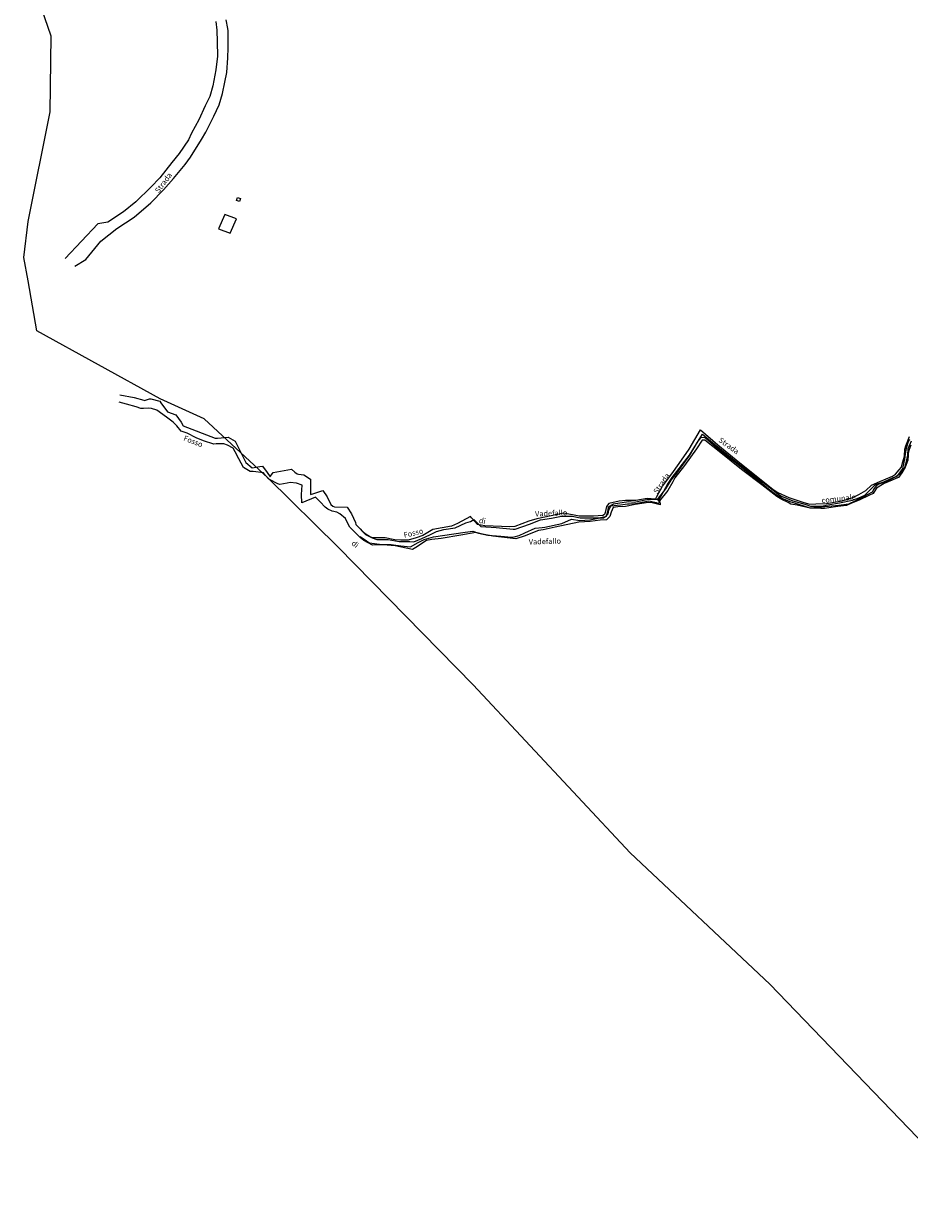
# Model space of a CAD drawing. Units: millimetres. Extents: x 345561 to 365857, y 4624187 to 4633969.
# Drawn here: x 350851 to 351504, y 4626841 to 4627714 of the extents above; entities that cross this region are included whole.
import ezdxf

# ---------------------------------------------------------------- set-up
doc = ezdxf.new("R2010")
doc.units = ezdxf.units.MM
for name, color, linetype in [('G_ACQUE', 4, 'Continuous'), ('G_FABBRICATI', 250, 'Continuous'), ('G_STRADE', 5, 'Continuous'), ('Limite confine', 250, 'Continuous'), ('T_STRADE_ACQUE', 1, 'Continuous')]:
    doc.layers.add(name, color=color, linetype=linetype)
doc.styles.add('ROMANTIC', font='romantic.ttf')

msp = doc.modelspace()

# ---------------------------------------------------------------- linework, layer by layer
at = {"layer": 'G_ACQUE'}
for p, q in [((350921.52, 4627440.43), (350932.23, 4627438.46)), ((350932.23, 4627438.46), (350939.3, 4627436.62)), ((350939.93, 4627436.45), (350943.61, 4627437.5)), ((350943.61, 4627437.5), (350944.49, 4627437.52)), ((350944.49, 4627437.52), (350951.12, 4627435.8)), ((350926.52, 4627433.55), (350921.02, 4627435.11)), ((350933.72, 4627431.57), (350926.52, 4627433.55)), ((350937.09, 4627430.34), (350933.72, 4627431.57)), ((350937.97, 4627430.37), (350937.09, 4627430.34)), ((350939.05, 4627430.4), (350937.97, 4627430.37)), ((350942.71, 4627430.72), (350939.05, 4627430.4)), ((350939.3, 4627436.62), (350939.93, 4627436.45)), ((350945.04, 4627430.48), (350942.71, 4627430.72)), ((350948.89, 4627429.21), (350945.04, 4627430.48)), ((350956.06, 4627423.97), (350948.89, 4627429.21)), ((350951.12, 4627435.8), (350951.77, 4627434.62)), ((350951.77, 4627434.62), (350956.89, 4627428.06)), ((350960.94, 4627420.34), (350956.06, 4627423.97)), ((350956.89, 4627428.06), (350962.95, 4627425.68)), ((350963.61, 4627417.71), (350960.94, 4627420.34)), ((350962.95, 4627425.68), (350966.82, 4627420.23)), ((350966.82, 4627420.23), (350968.44, 4627417.72)), ((350967.01, 4627413.62), (350963.61, 4627417.71)), ((350971.21, 4627412.19), (350967.01, 4627413.62)), ((350968.44, 4627417.72), (350991.98, 4627408.5)), ((350978.08, 4627408.81), (350971.21, 4627412.19)), ((350983.31, 4627406.68), (350978.08, 4627408.81)), ((350990.94, 4627404.21), (350983.31, 4627406.68)), ((350992.79, 4627404.25), (350990.94, 4627404.21)), ((350991.98, 4627408.5), (350993.8, 4627408.44)), ((350998.49, 4627404.28), (350992.79, 4627404.25)), ((350993.8, 4627408.44), (351001.46, 4627409.38)), ((351000.99, 4627403.36), (350998.49, 4627404.28)), ((351005.29, 4627401.27), (351000.99, 4627403.36)), ((351001.46, 4627409.38), (351006.68, 4627406.25)), ((351006.68, 4627406.25), (351010.39, 4627398.9)), ((351006.72, 4627398.55), (351005.29, 4627401.27)), ((351009.52, 4627393.42), (351006.72, 4627398.55)), ((351012.94, 4627386.79), (351009.52, 4627393.42)), ((351010.39, 4627398.9), (351014.55, 4627390.53)), ((351015.34, 4627385.34), (351012.94, 4627386.79)), ((351014.55, 4627390.53), (351019.37, 4627386.71)), ((351017.91, 4627383.88), (351015.34, 4627385.34)), ((351019.37, 4627386.71), (351024.87, 4627387.55)), ((351024.87, 4627387.55), (351027, 4627387.82)), ((351027, 4627387.82), (351030.29, 4627383.34)), ((351034.89, 4627383.13), (351048.32, 4627385.58)), ((351048.32, 4627385.58), (351050.9, 4627383.57)), ((351019.97, 4627383.84), (351017.91, 4627383.88)), ((351027.68, 4627382.94), (351019.97, 4627383.84)), ((351029, 4627381.37), (351027.68, 4627382.94)), ((351031.59, 4627378.24), (351029, 4627381.37)), ((351030.29, 4627383.34), (351032.48, 4627380.1)), ((351032.47, 4627377.85), (351031.59, 4627378.24)), ((351038.12, 4627374.85), (351032.47, 4627377.85)), ((351032.48, 4627380.1), (351032.9, 4627380.46)), ((351032.9, 4627380.46), (351034.89, 4627383.13)), ((351050.9, 4627383.57), (351052.5, 4627382.21)), ((351052.5, 4627382.21), (351053.47, 4627381.94)), ((351053.47, 4627381.94), (351057.4, 4627381.55)), ((351057.4, 4627381.55), (351062.45, 4627378.4)), ((351062.45, 4627378.4), (351062.46, 4627370.73)), ((351039.82, 4627374.41), (351038.12, 4627374.85)), ((351045.21, 4627375.35), (351039.82, 4627374.41)), ((351047.33, 4627375.74), (351045.21, 4627375.35)), ((351051.99, 4627375.3), (351047.33, 4627375.74)), ((351056.09, 4627373.8), (351051.99, 4627375.3)), ((351055.73, 4627367.11), (351056.09, 4627373.8)), ((351056.06, 4627360.76), (351055.73, 4627367.11)), ((351062.46, 4627370.73), (351062.33, 4627366.96)), ((351062.33, 4627366.96), (351064.05, 4627367.46)), ((351064.05, 4627367.46), (351071.5, 4627369.91)), ((351071.5, 4627369.91), (351074.57, 4627365.36)), ((351066.09, 4627364.98), (351056.06, 4627360.76)), ((351069.42, 4627361.68), (351066.09, 4627364.98)), ((351073.14, 4627357.58), (351069.42, 4627361.68)), ((351074.57, 4627365.36), (351077.44, 4627359.72)), ((351077.44, 4627359.72), (351078.81, 4627358.34)), ((351078.81, 4627358.34), (351079.96, 4627357.91)), ((351282.62, 4627360.47), (351280.78, 4627358.26)), ((351282.26, 4627357.91), (351286.07, 4627360.21)), ((351282.55, 4627355.34), (351284.02, 4627358.62)), ((351290.18, 4627362.04), (351282.62, 4627360.47)), ((351284.02, 4627358.62), (351291.1, 4627359.35)), ((351286.07, 4627360.21), (351297.14, 4627361.8)), ((351294.75, 4627362.5), (351290.18, 4627362.04)), ((351291.1, 4627359.35), (351296.36, 4627360.21)), ((351301.85, 4627359.63), (351294.7, 4627358.2)), ((351302.5, 4627362.55), (351294.75, 4627362.5)), ((351296.36, 4627360.21), (351297.79, 4627360.19)), ((351297.14, 4627361.8), (351301.12, 4627361.46)), ((351297.79, 4627360.19), (351302.18, 4627360.37)), ((351301.12, 4627361.46), (351310.59, 4627363.28)), ((351311.66, 4627361.19), (351301.85, 4627359.63)), ((351302.18, 4627360.37), (351307.02, 4627361.44)), ((351310.8, 4627363.95), (351302.5, 4627362.55)), ((351307.02, 4627361.44), (351311.93, 4627362.31)), ((351310.59, 4627363.28), (351315.44, 4627363.48)), ((351317, 4627363.45), (351310.8, 4627363.95)), ((351314.5, 4627360.83), (351311.66, 4627361.19)), ((351311.93, 4627362.31), (351313.18, 4627362.16)), ((351313.18, 4627362.16), (351317.36, 4627361.01)), ((351320.49, 4627359.45), (351314.5, 4627360.83)), ((351315.44, 4627363.48), (351318.33, 4627363.35)), ((351319.47, 4627363.14), (351317, 4627363.45)), ((351317.36, 4627361.01), (351319.35, 4627360.23)), ((351318.33, 4627363.35), (351319.83, 4627362.25)), ((351319.35, 4627360.23), (351319.72, 4627361.13)), ((351319.72, 4627361.13), (351319.47, 4627363.14)), ((351319.83, 4627362.25), (351320.38, 4627360.44)), ((351320.38, 4627360.44), (351320.49, 4627359.45)), ((351075.24, 4627356.28), (351073.14, 4627357.58)), ((351078.23, 4627354.63), (351075.24, 4627356.28)), ((351081.86, 4627353.99), (351078.23, 4627354.63)), ((351079.96, 4627357.91), (351089.36, 4627357.57)), ((351084.09, 4627352.68), (351081.86, 4627353.99)), ((351088.18, 4627349.35), (351084.09, 4627352.68)), ((351089.36, 4627357.57), (351092.56, 4627352.65)), ((351092.56, 4627352.65), (351095.46, 4627346.44)), ((351180.51, 4627350.7), (351170.92, 4627345.6)), ((351181.23, 4627349.76), (351180.51, 4627350.7)), ((351185.51, 4627344.94), (351181.23, 4627349.76)), ((351249.19, 4627353.35), (351229.4, 4627348.94)), ((351240.2, 4627349.48), (351247.62, 4627350.9)), ((351247.62, 4627350.9), (351255.46, 4627351.01)), ((351260.61, 4627350.98), (351249.19, 4627353.35)), ((351255.46, 4627351.01), (351261.45, 4627349.79)), ((351271.15, 4627351.1), (351260.61, 4627350.98)), ((351261.45, 4627349.79), (351270.67, 4627349.76)), ((351268.55, 4627348.31), (351275.85, 4627349.69)), ((351270.67, 4627349.76), (351275.39, 4627349.8)), ((351278.18, 4627351.63), (351271.15, 4627351.1)), ((351275.39, 4627349.8), (351280.69, 4627351.02)), ((351275.85, 4627349.69), (351278.64, 4627349.85)), ((351279.22, 4627352.36), (351278.18, 4627351.63)), ((351278.64, 4627349.85), (351280.38, 4627351.11)), ((351279.68, 4627353.61), (351279.22, 4627352.36)), ((351280.78, 4627358.26), (351279.68, 4627353.61)), ((351280.38, 4627351.11), (351281.95, 4627352.67)), ((351280.69, 4627351.02), (351281.91, 4627355.44)), ((351283.14, 4627350.7), (351280.73, 4627348.37)), ((351281.91, 4627355.44), (351282.26, 4627357.91)), ((351281.95, 4627352.67), (351282.55, 4627355.34)), ((351284.19, 4627353.95), (351283.14, 4627350.7)), ((351285.77, 4627357.37), (351284.19, 4627353.95)), ((351289.24, 4627357.79), (351285.77, 4627357.37)), ((351294.7, 4627358.2), (351289.24, 4627357.79)), ((351089.96, 4627345.68), (351088.18, 4627349.35)), ((351091.37, 4627342.88), (351089.96, 4627345.68)), ((351094.89, 4627339.37), (351091.37, 4627342.88)), ((351095.46, 4627346.44), (351095.73, 4627344.9)), ((351095.73, 4627344.9), (351098.9, 4627341.64)), ((351098.9, 4627341.64), (351100.59, 4627339.9)), ((351152.59, 4627341.23), (351145.12, 4627336.87)), ((351166.35, 4627343.75), (351152.59, 4627341.23)), ((351155.21, 4627339.75), (351160.78, 4627341.11)), ((351160.78, 4627341.11), (351168.99, 4627342.5)), ((351170.92, 4627345.6), (351166.35, 4627343.75)), ((351168.99, 4627342.5), (351176.89, 4627346.08)), ((351176.89, 4627346.08), (351180.3, 4627347.18)), ((351180.3, 4627347.18), (351182.98, 4627348.65)), ((351182.98, 4627348.65), (351187.96, 4627343.4)), ((351190.97, 4627343.99), (351185.51, 4627344.94)), ((351187.96, 4627343.4), (351199.31, 4627342.7)), ((351209.38, 4627343.05), (351190.97, 4627343.99)), ((351199.31, 4627342.7), (351211.93, 4627341.31)), ((351213.25, 4627343.46), (351209.38, 4627343.05)), ((351211.93, 4627341.31), (351213.42, 4627341.35)), ((351223.53, 4627347.36), (351213.25, 4627343.46)), ((351213.42, 4627341.35), (351223.98, 4627345.22)), ((351220.44, 4627338.77), (351228.2, 4627342.16)), ((351229.4, 4627348.94), (351223.53, 4627347.36)), ((351223.98, 4627345.22), (351231.97, 4627348.22)), ((351228.2, 4627342.16), (351233.25, 4627342.72)), ((351231.97, 4627348.22), (351240.2, 4627349.48)), ((351233.25, 4627342.72), (351235.17, 4627342.84)), ((351242.93, 4627342.97), (351234.06, 4627340.83)), ((351235.17, 4627342.84), (351247.83, 4627345.58)), ((351260.39, 4627346.71), (351242.93, 4627342.97)), ((351247.83, 4627345.58), (351255.02, 4627348.7)), ((351255.02, 4627348.7), (351261.04, 4627347.81)), ((351268.85, 4627347.06), (351260.39, 4627346.71)), ((351261.04, 4627347.81), (351268.55, 4627348.31)), ((351276, 4627348.15), (351268.85, 4627347.06)), ((351280.73, 4627348.37), (351276, 4627348.15)), ((351099.19, 4627335.09), (351094.89, 4627339.37)), ((351098.9, 4627335.94), (351103.71, 4627332.81)), ((351101.75, 4627333.06), (351099.19, 4627335.09)), ((351100.59, 4627339.9), (351102.92, 4627337.54)), ((351102.68, 4627338.1), (351100.9, 4627339.58)), ((351108.13, 4627329.67), (351101.75, 4627333.06)), ((351106.6, 4627335.64), (351102.68, 4627338.1)), ((351102.92, 4627337.54), (351107.74, 4627335.06)), ((351103.71, 4627332.81), (351105.79, 4627331.36)), ((351108.8, 4627335.04), (351106.6, 4627335.64)), ((351107.74, 4627335.06), (351111.3, 4627333.81)), ((351117.5, 4627335.09), (351108.8, 4627335.04)), ((351111.3, 4627333.81), (351114.16, 4627333.91)), ((351114.16, 4627333.91), (351119.75, 4627333.71)), ((351124.47, 4627333.59), (351117.5, 4627335.09)), ((351119.75, 4627333.71), (351127.89, 4627332.29)), ((351128.93, 4627333.25), (351124.47, 4627333.59)), ((351127.89, 4627332.29), (351135.66, 4627332.29)), ((351134.41, 4627333.23), (351128.93, 4627333.25)), ((351140.2, 4627335.07), (351134.41, 4627333.23)), ((351135.66, 4627332.29), (351138.57, 4627332.12)), ((351138.57, 4627332.12), (351144.42, 4627334.65)), ((351147.84, 4627333.01), (351139.97, 4627327.99)), ((351145.12, 4627336.87), (351140.2, 4627335.07)), ((351141.77, 4627331.68), (351146.2, 4627333.92)), ((351144.42, 4627334.65), (351150.34, 4627337.33)), ((351146.2, 4627333.92), (351153.03, 4627335.7)), ((351151.9, 4627333.69), (351147.84, 4627333.01)), ((351150.34, 4627337.33), (351155.21, 4627339.75)), ((351158.81, 4627334.63), (351151.9, 4627333.69)), ((351153.03, 4627335.7), (351168.07, 4627337.93)), ((351173.2, 4627336.94), (351158.81, 4627334.63)), ((351168.07, 4627337.93), (351176.52, 4627339.16)), ((351184.29, 4627339.03), (351173.2, 4627336.94)), ((351176.52, 4627339.16), (351182.04, 4627340)), ((351182.04, 4627340), (351186.27, 4627338.39)), ((351189.38, 4627337.62), (351184.29, 4627339.03)), ((351186.27, 4627338.39), (351193.1, 4627337.09)), ((351196.94, 4627336.24), (351189.38, 4627337.62)), ((351193.1, 4627337.09), (351202.88, 4627336.37)), ((351213.82, 4627334.23), (351196.94, 4627336.24)), ((351202.88, 4627336.37), (351210.64, 4627335.56)), ((351210.64, 4627335.56), (351212.71, 4627335.7)), ((351212.71, 4627335.7), (351216.27, 4627336.64)), ((351219.99, 4627336.22), (351213.82, 4627334.23)), ((351216.27, 4627336.64), (351220.44, 4627338.77)), ((351230.61, 4627340.38), (351219.99, 4627336.22)), ((351234.06, 4627340.83), (351230.61, 4627340.38)), ((351105.79, 4627331.36), (351113.15, 4627330.44)), ((351113.91, 4627329.75), (351108.13, 4627329.67)), ((351113.15, 4627330.44), (351121.8, 4627330.19)), ((351118.91, 4627329.74), (351113.91, 4627329.75)), ((351124.86, 4627329.03), (351118.91, 4627329.74)), ((351121.8, 4627330.19), (351128.93, 4627329.25)), ((351137.58, 4627326.42), (351124.86, 4627329.03)), ((351128.93, 4627329.25), (351136.16, 4627328.37)), ((351136.16, 4627328.37), (351141.77, 4627331.68)), ((351139.97, 4627327.99), (351137.58, 4627326.42))]:
    msp.add_line(p, q, dxfattribs=at)
at = {"layer": 'G_FABBRICATI'}
for p, q in [((351007.69, 4627583.87), (351008.45, 4627586.1)), ((351008.45, 4627586.1), (351010.61, 4627585.44)), ((351009.85, 4627583.2), (351007.69, 4627583.87)), ((351010.61, 4627585.44), (351009.85, 4627583.2)), ((350999.07, 4627573.46), (350994.47, 4627562.86)), ((351007.74, 4627570.23), (350999.07, 4627573.46)), ((351003.14, 4627559.64), (351007.74, 4627570.23)), ((350994.47, 4627562.86), (351003.14, 4627559.64))]:
    msp.add_line(p, q, dxfattribs=at)
at = {"layer": 'G_STRADE'}
for p, q in [((351001.45, 4627710.67), (351000.05, 4627717.04)), ((350992.55, 4627715.8), (350993.2, 4627709.5)), ((350993.2, 4627709.5), (350993.56, 4627700.91)), ((351001.68, 4627709.11), (351001.45, 4627710.67)), ((351001.51, 4627704.46), (351001.68, 4627709.11)), ((350993.56, 4627700.91), (350993.75, 4627690.25)), ((351001.7, 4627696.42), (351001.51, 4627704.46)), ((351001.34, 4627689.06), (351001.7, 4627696.42)), ((350993.75, 4627690.25), (350992.52, 4627680.14)), ((351000.57, 4627678.38), (351001.34, 4627689.06)), ((350992.52, 4627680.14), (350990.17, 4627668.38)), ((350999.14, 4627671.13), (351000.57, 4627678.38)), ((350990.17, 4627668.38), (350987.96, 4627660.55)), ((350997.49, 4627662.88), (350999.14, 4627671.13)), ((350987.96, 4627660.55), (350984.64, 4627653.69)), ((350994.98, 4627654.44), (350997.49, 4627662.88)), ((350984.64, 4627653.69), (350980, 4627643.28)), ((350991.12, 4627646), (350994.98, 4627654.44)), ((350980, 4627643.28), (350974.53, 4627633.47)), ((350985.2, 4627634.14), (350991.12, 4627646)), ((350974.53, 4627633.47), (350972.22, 4627628.52)), ((350981.93, 4627628.87), (350985.2, 4627634.14)), ((350972.22, 4627628.52), (350965.38, 4627618.54)), ((350973.83, 4627615.93), (350981.93, 4627628.87)), ((350960.11, 4627611.88), (350951.07, 4627600.45)), ((350965.38, 4627618.54), (350960.11, 4627611.88)), ((350969.77, 4627610.44), (350973.83, 4627615.93)), ((350961.13, 4627600.04), (350969.77, 4627610.44)), ((350951.07, 4627600.45), (350944.49, 4627593.71)), ((350953.76, 4627591.6), (350961.13, 4627600.04)), ((350944.49, 4627593.71), (350933.35, 4627582.87)), ((350944.44, 4627582.09), (350953.76, 4627591.6)), ((350933.35, 4627582.87), (350924.33, 4627575.48)), ((350932.1, 4627571.63), (350944.44, 4627582.09)), ((350924.33, 4627575.48), (350912.69, 4627567.81)), ((350919.43, 4627563.15), (350932.1, 4627571.63)), ((350905.4, 4627566.71), (350881.23, 4627541.04)), ((350912.69, 4627567.81), (350905.4, 4627566.71)), ((350907.61, 4627553.9), (350919.43, 4627563.15)), ((350896.52, 4627540.44), (350907.61, 4627553.9)), ((350888.41, 4627535.29), (350896.52, 4627540.44)), ((351341.79, 4627400.47), (351350.26, 4627414.68)), ((351348.02, 4627405.62), (351351.56, 4627411.43)), ((351350.26, 4627414.68), (351363.01, 4627403.67)), ((351351.56, 4627411.43), (351360.44, 4627404.23)), ((351348.27, 4627406.41), (351341.77, 4627395.94)), ((351342.23, 4627396.04), (351348.02, 4627405.62)), ((351351.35, 4627407.04), (351347.16, 4627400.79)), ((351350.1, 4627408.89), (351348.27, 4627406.41)), ((351352.69, 4627409), (351350.1, 4627408.89)), ((351353.36, 4627406.98), (351351.35, 4627407.04)), ((351353.77, 4627408.54), (351352.69, 4627409)), ((351365.05, 4627397.78), (351353.36, 4627406.98)), ((351359.55, 4627403.58), (351353.77, 4627408.54)), ((351366.73, 4627397.64), (351359.55, 4627403.58)), ((351360.44, 4627404.23), (351378.72, 4627389.38)), ((351363.01, 4627403.67), (351379.26, 4627390.34)), ((351501.05, 4627400.41), (351501.75, 4627402.87)), ((351501.73, 4627398.46), (351502.37, 4627402.23)), ((351501.75, 4627402.87), (351504.35, 4627409.72)), ((351502.37, 4627402.23), (351503.33, 4627405.4)), ((351505.67, 4627406.42), (351503.24, 4627400.74)), ((351503.33, 4627405.4), (351504.69, 4627407.69)), ((351505.33, 4627403.48), (351504.17, 4627400.28)), ((351341.77, 4627395.94), (351328.94, 4627379.42)), ((351332.58, 4627382.68), (351342.23, 4627396.04)), ((351334.5, 4627389.92), (351341.79, 4627400.47)), ((351347.16, 4627400.79), (351338.25, 4627388.46)), ((351380.33, 4627385.5), (351365.05, 4627397.78)), ((351376.68, 4627389.86), (351366.73, 4627397.64)), ((351499.3, 4627390.31), (351500.68, 4627395.36)), ((351500.68, 4627395.36), (351501.05, 4627400.41)), ((351500.91, 4627392.94), (351501.73, 4627398.46)), ((351503.01, 4627395.98), (351501.36, 4627389.38)), ((351503.24, 4627400.74), (351503.01, 4627395.98)), ((351503.31, 4627395.68), (351503.09, 4627392.4)), ((351503.32, 4627397.41), (351503.31, 4627395.68)), ((351504.17, 4627400.28), (351503.32, 4627397.41)), ((351328.96, 4627382.22), (351334.5, 4627389.92)), ((351338.25, 4627388.46), (351331.32, 4627379.39)), ((351387.47, 4627381.29), (351376.68, 4627389.86)), ((351378.72, 4627389.38), (351395.95, 4627376.32)), ((351379.26, 4627390.34), (351393.71, 4627378.7)), ((351395.48, 4627374.04), (351380.33, 4627385.5)), ((351493.95, 4627381.99), (351496.86, 4627385.08)), ((351496.86, 4627385.08), (351498.61, 4627387.09)), ((351497.78, 4627383.82), (351499.4, 4627385.87)), ((351500.71, 4627386.56), (351498.33, 4627383.68)), ((351498.61, 4627387.09), (351499.3, 4627390.31)), ((351501.16, 4627387.23), (351498.74, 4627382.91)), ((351499.4, 4627385.87), (351499.78, 4627387.45)), ((351499.78, 4627387.45), (351500.91, 4627392.94)), ((351501.36, 4627389.38), (351500.71, 4627386.56)), ((351503.09, 4627392.4), (351501.16, 4627387.23)), ((351322.09, 4627373.16), (351328.96, 4627382.22)), ((351324.51, 4627371.1), (351328.59, 4627377.62)), ((351329.72, 4627376.35), (351326.05, 4627369.83)), ((351328.94, 4627379.42), (351326.17, 4627375.03)), ((351328.59, 4627377.62), (351332.58, 4627382.68)), ((351331.32, 4627379.39), (351329.72, 4627376.35)), ((351393.93, 4627376.32), (351387.47, 4627381.29)), ((351393.71, 4627378.7), (351403.57, 4627370.99)), ((351400.43, 4627370.85), (351393.93, 4627376.32)), ((351395.95, 4627376.32), (351407.26, 4627367.41)), ((351476.39, 4627373.78), (351482.41, 4627376.58)), ((351479.31, 4627374.48), (351485.33, 4627376.44)), ((351488.26, 4627376.89), (351481.67, 4627374.51)), ((351482.41, 4627376.58), (351491.94, 4627380.57)), ((351485.33, 4627376.44), (351492.33, 4627379.47)), ((351491.67, 4627377.56), (351485.58, 4627375.1)), ((351493.86, 4627379.86), (351488.26, 4627376.89)), ((351494.34, 4627378.77), (351491.67, 4627377.56)), ((351491.94, 4627380.57), (351493.95, 4627381.99)), ((351492.33, 4627379.47), (351494.97, 4627380.35)), ((351496.68, 4627381.78), (351493.86, 4627379.86)), ((351496.34, 4627379.5), (351494.34, 4627378.77)), ((351494.97, 4627380.35), (351495.72, 4627381.1)), ((351495.72, 4627381.1), (351497.78, 4627383.82)), ((351498.74, 4627382.91), (351496.34, 4627379.5)), ((351498.33, 4627383.68), (351496.68, 4627381.78)), ((351318.01, 4627365.64), (351322.09, 4627373.16)), ((351318.33, 4627363.35), (351324.51, 4627371.1)), ((351322.85, 4627369.22), (351319.47, 4627363.14)), ((351326.05, 4627369.83), (351319.83, 4627362.25)), ((351326.17, 4627375.03), (351322.85, 4627369.22)), ((351406.38, 4627365.64), (351395.48, 4627374.04)), ((351405.52, 4627367.01), (351400.43, 4627370.85)), ((351403.57, 4627370.99), (351407.15, 4627368.48)), ((351407.15, 4627368.48), (351415.35, 4627364.76)), ((351407.26, 4627367.41), (351409.9, 4627365.89)), ((351467.11, 4627366.89), (351472.17, 4627370.03)), ((351476.73, 4627368.75), (351470.51, 4627365.19)), ((351471.37, 4627366.55), (351472.41, 4627367.54)), ((351472.17, 4627370.03), (351476.39, 4627373.78)), ((351472.41, 4627367.54), (351479.31, 4627374.48)), ((351477.52, 4627367.66), (351474.43, 4627366.26)), ((351477.3, 4627369.38), (351476.73, 4627368.75)), ((351477.94, 4627370.58), (351477.3, 4627369.38)), ((351480.12, 4627371.62), (351477.52, 4627367.66)), ((351479.8, 4627373.33), (351477.94, 4627370.58)), ((351481.67, 4627374.51), (351479.8, 4627373.33)), ((351485.58, 4627375.1), (351480.12, 4627371.62)), ((351317, 4627363.45), (351318.01, 4627365.64)), ((351319.47, 4627363.14), (351317, 4627363.45)), ((351319.83, 4627362.25), (351318.33, 4627363.35)), ((351410.42, 4627364.16), (351405.52, 4627367.01)), ((351410.24, 4627363.21), (351406.38, 4627365.64)), ((351409.9, 4627365.89), (351418.19, 4627362.28)), ((351414.81, 4627361.07), (351410.24, 4627363.21)), ((351416.37, 4627361.57), (351410.42, 4627364.16)), ((351416.92, 4627359.92), (351414.81, 4627361.07)), ((351415.35, 4627364.76), (351426.34, 4627361.08)), ((351425.97, 4627358.6), (351416.37, 4627361.57)), ((351421.4, 4627359.14), (351416.92, 4627359.92)), ((351418.19, 4627362.28), (351427.1, 4627359.82)), ((351431.03, 4627356.83), (351421.4, 4627359.14)), ((351431.08, 4627357.03), (351425.97, 4627358.6)), ((351426.34, 4627361.08), (351430.8, 4627359.95)), ((351427.1, 4627359.82), (351431.38, 4627358.48)), ((351430.8, 4627359.95), (351435.3, 4627360.05)), ((351431.38, 4627358.48), (351439.36, 4627358.38)), ((351435.3, 4627360.05), (351443.14, 4627360.27)), ((351439.36, 4627358.38), (351444.21, 4627359.37)), ((351452.13, 4627358.98), (351439.43, 4627357.59)), ((351443.14, 4627360.27), (351454.59, 4627362.34)), ((351444.21, 4627359.37), (351452.73, 4627360.87)), ((351457.81, 4627358.89), (351451.41, 4627358.15)), ((351459.46, 4627359.9), (351452.13, 4627358.98)), ((351452.73, 4627360.87), (351462.3, 4627362.91)), ((351454.59, 4627362.34), (351462.67, 4627364.86)), ((351461.59, 4627360.54), (351457.81, 4627358.89)), ((351464.57, 4627362.25), (351459.46, 4627359.9)), ((351467.37, 4627362.88), (351461.59, 4627360.54)), ((351462.3, 4627362.91), (351467.11, 4627364.49)), ((351462.67, 4627364.86), (351467.11, 4627366.89)), ((351470.51, 4627365.19), (351464.57, 4627362.25)), ((351467.11, 4627364.49), (351471.37, 4627366.55)), ((351474.43, 4627366.26), (351467.37, 4627362.88)), ((351438.95, 4627356.67), (351431.03, 4627356.83)), ((351439.43, 4627357.59), (351431.08, 4627357.03)), ((351441.76, 4627356.76), (351438.95, 4627356.67)), ((351444.79, 4627357.04), (351441.76, 4627356.76)), ((351451.41, 4627358.15), (351444.79, 4627357.04))]:
    msp.add_line(p, q, dxfattribs=at)
at = {"layer": 'Limite confine'}
msp.add_lwpolyline([(352176.54, 4626399.53), (352136.04, 4626407.62), (352092.3, 4626431.08), (352041.27, 4626456.17), (351945.41, 4626525.27), (351819.86, 4626628.03), (351724.9, 4626702.74), (351522.94, 4626879.62), (351401.44, 4627005.84), (351298.29, 4627102.69), (351182.46, 4627226.49), (351082.64, 4627328.21), (351030.8, 4627379.19), (350983.82, 4627422.88), (350951.42, 4627437.45), (350860.4, 4627487.78), (350853.91, 4627524.71), (350850.67, 4627541.7), (350853.91, 4627568.41), (350870.11, 4627649.32), (350870.92, 4627705.15), (350852.29, 4627759.36)], dxfattribs=at)

# ---------------------------------------------------------------- texts
at = {"layer": 'T_STRADE_ACQUE', "style": 'ROMANTIC'}
for s, height, rotation, oblique, p in [('Strada', 3.99, 53.54666, 360, (350950.38, 4627588.96)), ('Fosso', 3.993, 339.12088, 0, (350968.24, 4627406.98)), ('Strada', 3.98, 324.67587, 0, (351363.07, 4627406.22)), ('Strada', 3.983, 55.89837, 0, (351318.28, 4627367.06)), ('comunale', 3.98, 6.22706, 360, (351439.72, 4627360.63)), ('Vadefallo', 3.99, 2.59736, 360, (351228.15, 4627350.7)), ('Fosso', 3.994, 13.64876, 0, (351131.61, 4627334.95)), ('di', 4.005, 320.11744, 360, (351092.16, 4627330.42)), ('Vadefallo', 3.988, 1.87904, 360, (351223.49, 4627330.04))]:
    msp.add_text(s, height=height, rotation=rotation, dxfattribs=dict(at, oblique=oblique)).set_placement(p)
msp.add_text('di', height=3.989, rotation=348.24948, dxfattribs=at).set_placement((351186.38, 4627346.14))

doc.saveas('drawing.dxf')
